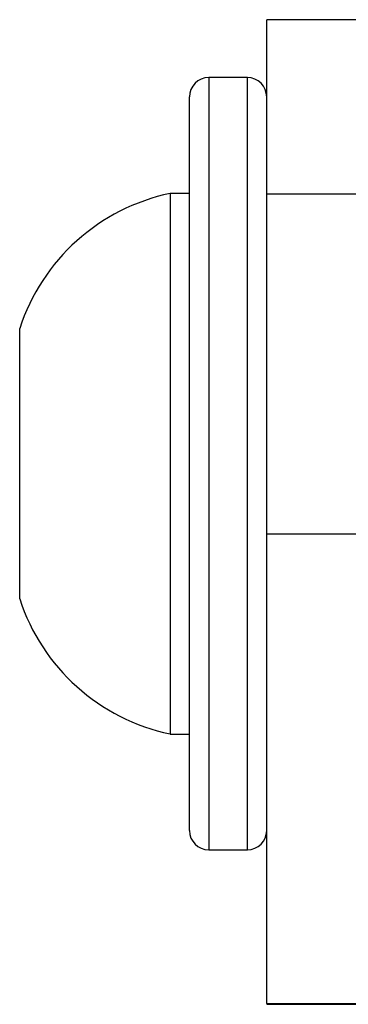
# Model space of a CAD drawing. Units: centimetres. Extents: x -338 to 308, y -234 to 280.
# Drawn here: x 1 to 2, y -77 to -75 of the extents above; entities that cross this region are included whole.
import ezdxf

# ---------------------------------------------------------------- set-up
doc = ezdxf.new("R2010")
doc.units = ezdxf.units.CM
doc.header["$LTSCALE"] = 2.54
doc.layers.add('strefa', color=7, linetype='Continuous')

# ---------------------------------------------------------------- blocks, each defined once
blk = doc.blocks.new('108')
at = {"color": 7, "linetype": 'Continuous', "lineweight": 25}
for p, q in [((628.9434, 924.8719), (628.5434, 924.8719)), ((628.5434, 924.4211), (628.5434, 924.8719)), ((628.4934, 924.7219), (628.3934, 924.7219)), ((628.3434, 922.7719), (628.3434, 924.6719)), ((628.3434, 924.4219), (628.2934, 924.4219)), ((628.2934, 924.4219), (628.2934, 923.0219)), ((628.5434, 924.4211), (628.9434, 924.4211)), ((628.5434, 923.54), (628.5434, 924.4211)), ((627.9034, 924.0719), (627.9034, 923.3719)), ((628.5434, 923.54), (628.9434, 923.54)), ((628.5434, 922.324), (628.5434, 923.54)), ((628.2934, 923.0219), (628.3434, 923.0219)), ((628.3934, 922.7219), (628.4934, 922.7219)), ((628.5434, 922.324), (628.9434, 922.324)), ((628.5434, 922.324), (628.5434, 922.3219)), ((628.5434, 922.3219), (628.9434, 922.3219))]:
    blk.add_line(p, q, dxfattribs=at)
at = {"color": 8, "linetype": 'Continuous', "lineweight": 25}
for p, q in [((628.3934, 924.7219), (628.3934, 922.7219)), ((628.4934, 922.7219), (628.4934, 924.7219))]:
    blk.add_line(p, q, dxfattribs=at)
at = {"color": 7, "linetype": 'Continuous', "lineweight": 25}
for centre, radius, start, end in [((628.3934, 924.6719), 0.05, 90, 180), ((628.4934, 924.6719), 0.05, 0, 90), ((628.4004, 923.9104), 0.5225, 101.8119, 162), ((628.4004, 923.5334), 0.5225, 198, 258.1881), ((628.3934, 922.7719), 0.05, 180, 270), ((628.4934, 922.7719), 0.05, 270, 0)]:
    blk.add_arc(centre, radius, start, end, dxfattribs=at)
blk = doc.blocks.new('0108-2-2D')
blk.add_blockref('108', (0, 0))

msp = doc.modelspace()

# ---------------------------------------------------------------- block references
at = {"layer": 'strefa'}
msp.add_blockref('0108-2-2D', (-626.4181, -999.6809, -79.1674), dxfattribs=at)

doc.saveas('drawing.dxf')
